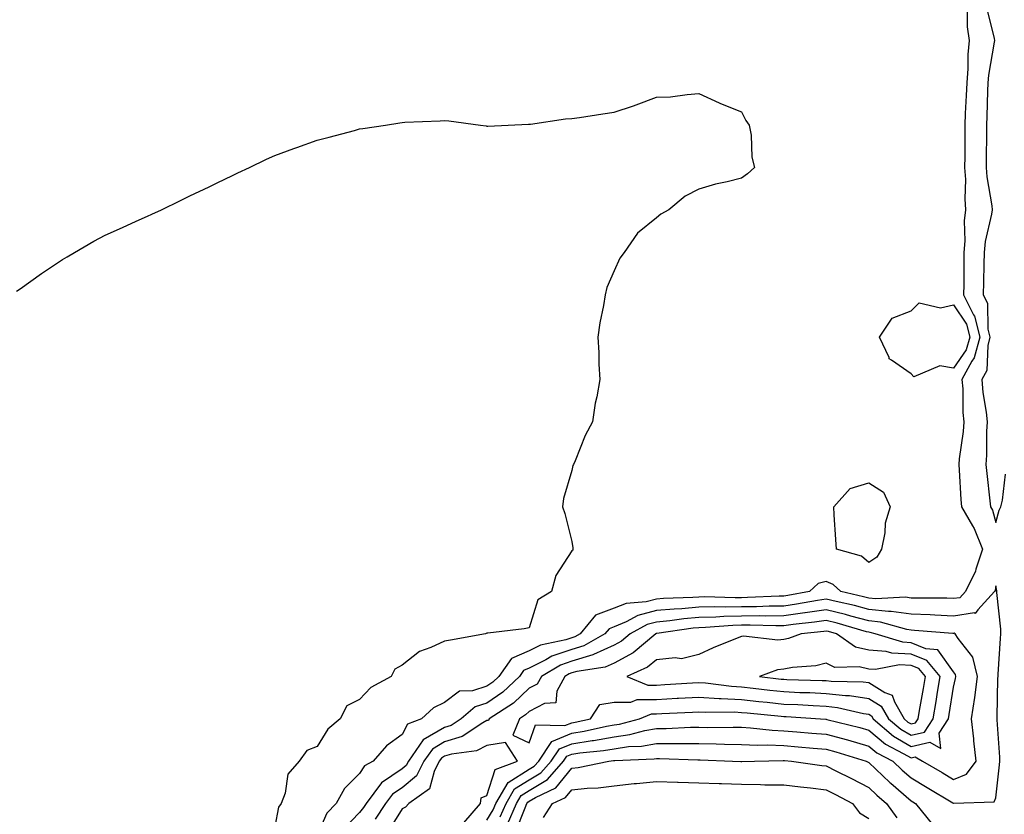
# Model space of a CAD drawing. Units: inches. Extents: x 992243 to 994883, y 7300538 to 7303178.
# Drawn here: x 992758 to 992990, y 7301489 to 7301677 of the extents above; entities that cross this region are included whole.
import ezdxf

# ---------------------------------------------------------------- set-up
doc = ezdxf.new("R2010")
doc.units = ezdxf.units.IN
doc.header["$MEASUREMENT"] = 0
doc.layers.add('Contour_99227300', color=7, linetype='Continuous', true_color=0x35807c)

msp = doc.modelspace()

# ---------------------------------------------------------------- linework, layer by layer
at = {"layer": 'Contour_99227300'}
for points in [[(992985.83, 7301679.7, 3183), (992987.64, 7301672.33, 3183), (992987.69, 7301671.92, 3183), (992987.66, 7301671.53, 3183), (992986.27, 7301663.7, 3183), (992986.14, 7301661.92, 3183), (992986.07, 7301659.94, 3183), (992985.94, 7301654.03, 3183), (992985.86, 7301651.92, 3183), (992985.84, 7301649.71, 3183), (992985.76, 7301644.21, 3183), (992985.74, 7301641.92, 3183), (992985.87, 7301639.74, 3183), (992987.07, 7301632.9, 3183), (992987.15, 7301631.92, 3183), (992987.03, 7301630.9, 3183), (992985.5, 7301624.47, 3183), (992985.28, 7301621.92, 3183), (992985.23, 7301619.1, 3183), (992985.1, 7301614.87, 3183), (992985.05, 7301611.92, 3183), (992986.05, 7301609.92, 3183), (992986.15, 7301603.82, 3183), (992986.63, 7301601.92, 3183), (992986.11, 7301599.98, 3183), (992985.89, 7301594.08, 3183), (992984.73, 7301591.92, 3183), (992984.98, 7301588.85, 3183), (992985.74, 7301584.23, 3183), (992985.96, 7301581.92, 3183), (992985.81, 7301579.68, 3183), (992985.86, 7301574.11, 3183), (992985.7, 7301571.92, 3183), (992985.88, 7301569.75, 3183), (992986.62, 7301563.35, 3183), (992986.75, 7301561.92, 3183), (992987.23, 7301561.1, 3183), (992988.05, 7301558.17, 3183), (992988.84, 7301561.13, 3183), (992989.19, 7301561.92, 3183), (992989.57, 7301563.44, 3183), (992990.34, 7301569.63, 3183)], [(992981.3, 7301678.67, 3182), (992981.27, 7301675.14, 3182), (992981.7, 7301671.92, 3182), (992981.4, 7301668.57, 3182), (992981.42, 7301665.29, 3182), (992981.16, 7301661.92, 3182), (992981.05, 7301658.92, 3182), (992980.8, 7301654.67, 3182), (992980.7, 7301651.92, 3182), (992980.68, 7301649.29, 3182), (992980.69, 7301644.56, 3182), (992980.67, 7301641.92, 3182), (992980.84, 7301639.13, 3182), (992980.68, 7301634.55, 3182), (992980.87, 7301631.92, 3182), (992980.58, 7301629.39, 3182), (992980.75, 7301624.62, 3182), (992980.51, 7301621.92, 3182), (992980.47, 7301619.5, 3182), (992980.45, 7301614.32, 3182), (992980.41, 7301611.92, 3182), (992982.75, 7301607.22, 3182), (992982.99, 7301606.86, 3182), (992984.25, 7301601.92, 3182), (992982.92, 7301597.05, 3182), (992982.35, 7301596.22, 3182), (992980.03, 7301591.92, 3182), (992980.21, 7301589.76, 3182), (992980.26, 7301584.13, 3182), (992980.47, 7301581.92, 3182), (992980.33, 7301579.64, 3182), (992979.37, 7301573.24, 3182), (992979.27, 7301571.92, 3182), (992979.39, 7301570.58, 3182), (992979.79, 7301563.66, 3182), (992979.94, 7301561.92, 3182), (992982.56, 7301557.41, 3182), (992982.95, 7301556.82, 3182), (992984.89, 7301551.92, 3182), (992983.3, 7301547.17, 3182), (992983.22, 7301546.75, 3182), (992980.84, 7301541.92, 3182), (992979.51, 7301540.46, 3182), (992978.05, 7301540.25, 3182), (992976.45, 7301540.32, 3182), (992969.64, 7301540.33, 3182), (992968.05, 7301540.39, 3182), (992966.71, 7301540.58, 3182), (992959.76, 7301540.21, 3182), (992958.05, 7301540.39, 3182), (992956.84, 7301540.71, 3182), (992951.47, 7301541.92, 3182), (992949.7, 7301543.57, 3182), (992948.05, 7301544.32, 3182), (992946.18, 7301543.79, 3182), (992944.11, 7301541.92, 3182), (992938.99, 7301540.98, 3182), (992938.05, 7301540.86, 3182), (992936.98, 7301540.85, 3182), (992929.49, 7301540.48, 3182), (992928.05, 7301540.47, 3182), (992926.58, 7301540.45, 3182), (992919.33, 7301540.64, 3182), (992918.05, 7301540.61, 3182), (992916.61, 7301540.48, 3182), (992909.7, 7301540.27, 3182), (992908.05, 7301540.1, 3182), (992905.62, 7301539.49, 3182), (992900.85, 7301539.12, 3182), (992898.05, 7301537.96, 3182), (992893.66, 7301536.31, 3182), (992890.04, 7301531.92, 3182), (992888.77, 7301531.2, 3182), (992888.05, 7301530.98, 3182), (992886.63, 7301530.5, 3182), (992880.71, 7301529.26, 3182), (992878.05, 7301527.94, 3182), (992873.82, 7301526.15, 3182), (992870.88, 7301521.92, 3182), (992869.43, 7301520.54, 3182), (992868.05, 7301519.59, 3182), (992864.63, 7301518.5, 3182), (992861.58, 7301518.39, 3182), (992858.05, 7301515.72, 3182), (992855.5, 7301514.47, 3182), (992852.66, 7301511.92, 3182), (992849.33, 7301510.64, 3182), (992848.05, 7301508.23, 3182), (992844.41, 7301505.56, 3182), (992841.28, 7301501.92, 3182), (992839.18, 7301500.79, 3182), (992838.05, 7301498.97, 3182), (992834.47, 7301495.5, 3182), (992832.51, 7301491.92, 3182), (992830.33, 7301489.64, 3182), (992828.05, 7301484.44, 3182)], [(992757.2, 7301612.77, 3181), (992758.05, 7301613.35, 3181), (992763.05, 7301616.92, 3181), (992768.05, 7301620.23, 3181), (992769.09, 7301620.88, 3181), (992770.87, 7301621.92, 3181), (992775.41, 7301624.56, 3181), (992778.05, 7301625.98, 3181), (992782.15, 7301627.82, 3181), (992785.42, 7301629.29, 3181), (992788.05, 7301630.48, 3181), (992789.07, 7301630.9, 3181), (992791.33, 7301631.92, 3181), (992795.82, 7301634.15, 3181), (992798.05, 7301635.23, 3181), (992802.56, 7301637.41, 3181), (992804.46, 7301638.33, 3181), (992808.05, 7301640.06, 3181), (992809.31, 7301640.66, 3181), (992812.08, 7301641.92, 3181), (992816.08, 7301643.89, 3181), (992818.05, 7301644.8, 3181), (992822.52, 7301646.39, 3181), (992823.28, 7301646.69, 3181), (992828.05, 7301648.38, 3181), (992830.87, 7301649.1, 3181), (992836.83, 7301650.7, 3181), (992838.05, 7301651.02, 3181), (992838.85, 7301651.12, 3181), (992844.16, 7301651.92, 3181), (992847.5, 7301652.47, 3181), (992848.05, 7301652.56, 3181), (992848.75, 7301652.62, 3181), (992857.03, 7301652.94, 3181), (992858.05, 7301652.99, 3181), (992859.09, 7301652.96, 3181), (992866.51, 7301651.92, 3181), (992867.87, 7301651.74, 3181), (992868.05, 7301651.72, 3181), (992868.25, 7301651.72, 3181), (992873.05, 7301651.92, 3181), (992877.84, 7301652.13, 3181), (992878.05, 7301652.15, 3181), (992878.31, 7301652.18, 3181), (992886.58, 7301653.39, 3181), (992888.05, 7301653.51, 3181), (992889.88, 7301653.75, 3181), (992895.37, 7301654.6, 3181), (992898.05, 7301654.95, 3181), (992902.59, 7301656.46, 3181), (992903.28, 7301656.69, 3181), (992908.05, 7301658.51, 3181), (992911.35, 7301658.62, 3181), (992915.28, 7301659.15, 3181), (992918.05, 7301659.35, 3181), (992922.82, 7301657.15, 3181), (992923.13, 7301657, 3181), (992928.05, 7301655.1, 3181), (992929.12, 7301652.99, 3181), (992929.91, 7301651.92, 3181), (992930.38, 7301649.59, 3181), (992930.47, 7301644.34, 3181), (992931.17, 7301641.92, 3181), (992929.52, 7301640.45, 3181), (992928.05, 7301639.44, 3181), (992924.72, 7301638.59, 3181), (992921.97, 7301638, 3181), (992918.05, 7301636.82, 3181), (992914.76, 7301635.21, 3181), (992910.93, 7301631.92, 3181), (992909.08, 7301630.89, 3181), (992908.05, 7301630.03, 3181), (992903.55, 7301626.42, 3181), (992900.42, 7301621.92, 3181), (992899.43, 7301620.54, 3181), (992898.05, 7301617.55, 3181), (992896.33, 7301613.64, 3181), (992895.93, 7301611.92, 3181), (992895.51, 7301609.38, 3181), (992894.64, 7301605.33, 3181), (992894.2, 7301601.92, 3181), (992894.41, 7301598.28, 3181), (992894.44, 7301595.53, 3181), (992894.64, 7301591.92, 3181), (992893.95, 7301587.82, 3181), (992893.6, 7301586.37, 3181), (992892.93, 7301581.92, 3181), (992891.24, 7301578.73, 3181), (992888.88, 7301572.75, 3181), (992888.51, 7301571.92, 3181), (992888.35, 7301571.62, 3181), (992888.05, 7301570.47, 3181), (992886.08, 7301563.89, 3181), (992885.84, 7301561.92, 3181), (992886.44, 7301560.31, 3181), (992888.05, 7301553.7, 3181), (992888.34, 7301552.21, 3181), (992888.34, 7301551.92, 3181), (992888.29, 7301551.68, 3181), (992888.05, 7301551.5, 3181), (992884.28, 7301545.69, 3181), (992883.29, 7301541.92, 3181), (992880.04, 7301539.93, 3181), (992878.05, 7301533.39, 3181), (992876.85, 7301533.12, 3181), (992868.25, 7301532.12, 3181), (992868.05, 7301532.08, 3181), (992867.92, 7301532.05, 3181), (992867.72, 7301531.92, 3181), (992859.51, 7301530.46, 3181), (992858.05, 7301530.23, 3181), (992854.84, 7301528.71, 3181), (992852.18, 7301527.79, 3181), (992848.05, 7301524.55, 3181), (992846.38, 7301523.59, 3181), (992845.51, 7301521.92, 3181), (992840.71, 7301519.26, 3181), (992838.05, 7301516.48, 3181), (992835.03, 7301514.94, 3181), (992833.49, 7301511.92, 3181), (992830.54, 7301509.43, 3181), (992828.05, 7301505.34, 3181), (992825.58, 7301504.39, 3181), (992823.8, 7301501.92, 3181), (992821.14, 7301498.83, 3181), (992820.51, 7301494.38, 3181), (992819.57, 7301491.92, 3181), (992818.9, 7301491.07, 3181), (992818.05, 7301486.51, 3181)], [(992871.19, 7301488.78, 3183), (992872.59, 7301491.92, 3183), (992874.6, 7301495.37, 3183), (992878.05, 7301497.51, 3183), (992880.79, 7301499.18, 3183), (992883.18, 7301501.92, 3183), (992885.14, 7301504.83, 3183), (992888.05, 7301506.04, 3183), (992892.91, 7301506.78, 3183), (992893.16, 7301506.81, 3183), (992898.05, 7301507.66, 3183), (992901.78, 7301508.19, 3183), (992905.27, 7301509.14, 3183), (992908.05, 7301509.63, 3183), (992910.34, 7301509.63, 3183), (992916.03, 7301509.9, 3183), (992918.05, 7301509.9, 3183), (992920.1, 7301509.87, 3183), (992926.07, 7301509.94, 3183), (992928.05, 7301509.91, 3183), (992930.16, 7301509.81, 3183), (992935.34, 7301509.21, 3183), (992938.05, 7301509.09, 3183), (992941.15, 7301508.82, 3183), (992944.68, 7301508.55, 3183), (992948.05, 7301508.28, 3183), (992953.05, 7301506.92, 3183), (992958.05, 7301505.48, 3183), (992960, 7301503.87, 3183), (992963.74, 7301501.92, 3183), (992965.95, 7301499.82, 3183), (992968.05, 7301497.98, 3183), (992971.87, 7301495.74, 3183), (992977.9, 7301492.07, 3183), (992978.05, 7301491.98, 3183), (992978.15, 7301492.02, 3183), (992987.61, 7301492.36, 3183), (992988.05, 7301493.23, 3183), (992988.91, 7301501.06, 3183), (992989, 7301501.92, 3183), (992988.97, 7301502.84, 3183), (992988.32, 7301511.65, 3183), (992988.31, 7301511.92, 3183), (992988.34, 7301512.21, 3183), (992988.5, 7301521.47, 3183), (992988.54, 7301521.92, 3183), (992988.6, 7301522.47, 3183), (992989.1, 7301530.87, 3183), (992989.24, 7301531.92, 3183), (992989.18, 7301533.05, 3183), (992988.28, 7301541.69, 3183), (992988.27, 7301541.92, 3183), (992988.25, 7301542.12, 3183), (992988.05, 7301543.25, 3183), (992987.83, 7301542.14, 3183), (992987.72, 7301541.92, 3183), (992983.77, 7301537.64, 3183), (992983.19, 7301536.78, 3183), (992983.01, 7301536.88, 3183), (992978.05, 7301536.15, 3183), (992973.64, 7301536.33, 3183), (992972.55, 7301536.42, 3183), (992968.05, 7301536.6, 3183), (992963.38, 7301537.25, 3183), (992962.75, 7301537.22, 3183), (992958.05, 7301537.69, 3183), (992954.72, 7301538.59, 3183), (992950.41, 7301539.56, 3183), (992948.05, 7301540.15, 3183), (992945.96, 7301539.83, 3183), (992941.04, 7301538.93, 3183), (992938.05, 7301538.51, 3183), (992934.61, 7301538.48, 3183), (992931.63, 7301538.34, 3183), (992928.05, 7301538.31, 3183), (992924.36, 7301538.23, 3183), (992921.67, 7301538.3, 3183), (992918.05, 7301538.2, 3183), (992913.99, 7301537.86, 3183), (992912.17, 7301537.8, 3183), (992908.05, 7301537.41, 3183), (992903.67, 7301536.3, 3183), (992900.89, 7301534.76, 3183), (992898.05, 7301533.59, 3183), (992896.84, 7301533.13, 3183), (992895.83, 7301531.92, 3183), (992890.89, 7301529.08, 3183), (992888.05, 7301528.23, 3183), (992883.33, 7301526.64, 3183), (992881.95, 7301525.82, 3183), (992878.05, 7301523.87, 3183), (992876.67, 7301523.3, 3183), (992875.73, 7301521.92, 3183), (992871.79, 7301518.18, 3183), (992868.05, 7301515.6, 3183), (992865.26, 7301514.71, 3183), (992862, 7301511.92, 3183), (992859.61, 7301510.36, 3183), (992858.05, 7301509.87, 3183), (992853.06, 7301506.91, 3183), (992849.56, 7301501.92, 3183), (992849.06, 7301500.91, 3183), (992848.05, 7301500.07, 3183), (992843.18, 7301496.79, 3183), (992839.58, 7301491.92, 3183), (992838.98, 7301490.99, 3183), (992838.05, 7301489.83, 3183), (992834.15, 7301485.82, 3183)], [(992868.05, 7301488.01, 3184), (992869.5, 7301490.47, 3184), (992870.14, 7301491.92, 3184), (992873.06, 7301496.91, 3184), (992878.05, 7301500.02, 3184), (992879.23, 7301500.74, 3184), (992880.26, 7301501.92, 3184), (992883.39, 7301506.58, 3184), (992888.05, 7301508.51, 3184), (992891.01, 7301508.96, 3184), (992896.28, 7301510.15, 3184), (992898.05, 7301510.46, 3184), (992899.33, 7301510.64, 3184), (992904.03, 7301511.92, 3184), (992906.87, 7301513.1, 3184), (992908.05, 7301513.1, 3184), (992909.3, 7301513.17, 3184), (992916.5, 7301513.47, 3184), (992918.05, 7301513.56, 3184), (992919.59, 7301513.46, 3184), (992926.45, 7301513.52, 3184), (992928.05, 7301513.43, 3184), (992929.42, 7301513.29, 3184), (992937.43, 7301512.54, 3184), (992938.05, 7301512.48, 3184), (992938.58, 7301512.45, 3184), (992946.67, 7301511.92, 3184), (992947.95, 7301511.82, 3184), (992948.05, 7301511.81, 3184), (992948.2, 7301511.77, 3184), (992955.97, 7301509.84, 3184), (992958.05, 7301509.24, 3184), (992962.05, 7301505.92, 3184), (992966.21, 7301503.76, 3184), (992968.05, 7301502.67, 3184), (992969.03, 7301502.9, 3184), (992970.73, 7301501.92, 3184), (992975.35, 7301499.22, 3184), (992978.05, 7301497.59, 3184), (992981.11, 7301498.86, 3184), (992983.39, 7301501.92, 3184), (992982.84, 7301506.71, 3184), (992982.81, 7301507.16, 3184), (992982.31, 7301511.92, 3184), (992983.06, 7301516.91, 3184), (992983.06, 7301516.93, 3184), (992983.67, 7301521.92, 3184), (992982.61, 7301526.48, 3184), (992979.13, 7301530.84, 3184), (992978.45, 7301531.92, 3184), (992978.2, 7301532.07, 3184), (992978.05, 7301532.05, 3184), (992977.92, 7301532.05, 3184), (992968.89, 7301532.76, 3184), (992968.05, 7301532.8, 3184), (992967.03, 7301532.94, 3184), (992960.84, 7301534.71, 3184), (992958.05, 7301535, 3184), (992953.84, 7301536.13, 3184), (992952.62, 7301536.49, 3184), (992948.05, 7301537.63, 3184), (992943.09, 7301536.88, 3184), (992943, 7301536.87, 3184), (992938.05, 7301536.17, 3184), (992933.83, 7301536.14, 3184), (992932.31, 7301536.18, 3184), (992928.05, 7301536.15, 3184), (992923.92, 7301536.05, 3184), (992922.03, 7301535.9, 3184), (992918.05, 7301535.8, 3184), (992914.48, 7301535.49, 3184), (992911.14, 7301535.01, 3184), (992908.05, 7301534.71, 3184), (992905.82, 7301534.15, 3184), (992901.79, 7301531.92, 3184), (992899.76, 7301530.21, 3184), (992898.05, 7301529.3, 3184), (992893.21, 7301527.08, 3184), (992893.01, 7301526.96, 3184), (992888.05, 7301525.48, 3184), (992885.38, 7301524.59, 3184), (992880.9, 7301521.92, 3184), (992879.92, 7301520.05, 3184), (992878.05, 7301519.1, 3184), (992874.35, 7301515.62, 3184), (992868.6, 7301511.92, 3184), (992868.43, 7301511.54, 3184), (992868.05, 7301511.48, 3184), (992867.1, 7301510.97, 3184), (992862.21, 7301507.76, 3184), (992858.05, 7301506.47, 3184), (992855.2, 7301504.77, 3184), (992853.2, 7301501.92, 3184), (992851.49, 7301498.48, 3184), (992848.05, 7301495.65, 3184), (992845.81, 7301494.16, 3184), (992844.17, 7301491.92, 3184), (992841.75, 7301488.22, 3184)], [(992862.64, 7301487.33, 3185), (992866.52, 7301491.92, 3185), (992866.72, 7301493.25, 3185), (992868.05, 7301493.82, 3185), (992869.99, 7301499.98, 3185), (992875.28, 7301501.92, 3185), (992872.42, 7301506.29, 3185), (992868.05, 7301505.62, 3185), (992865.64, 7301504.33, 3185), (992859.71, 7301503.58, 3185), (992858.05, 7301503.06, 3185), (992857.34, 7301502.63, 3185), (992856.83, 7301501.92, 3185), (992855.62, 7301499.49, 3185), (992854.55, 7301495.42, 3185), (992849.65, 7301491.92, 3185), (992848.89, 7301491.08, 3185), (992848.05, 7301490.66, 3185), (992844.69, 7301485.28, 3185)], [(992872.89, 7301487.08, 3182), (992875.05, 7301491.92, 3182), (992876.16, 7301493.81, 3182), (992878.05, 7301495, 3182), (992882.36, 7301497.61, 3182), (992886.09, 7301501.92, 3182), (992886.88, 7301503.09, 3182), (992888.05, 7301503.58, 3182), (992890, 7301503.87, 3182), (992895.55, 7301504.42, 3182), (992898.05, 7301504.86, 3182), (992901.47, 7301505.34, 3182), (992904.5, 7301505.47, 3182), (992908.05, 7301506.1, 3182), (992912.24, 7301506.11, 3182), (992913.92, 7301506.05, 3182), (992918.05, 7301506.06, 3182), (992922.13, 7301506, 3182), (992924.04, 7301505.93, 3182), (992928.05, 7301505.88, 3182), (992931.82, 7301505.69, 3182), (992934.22, 7301505.75, 3182), (992938.05, 7301505.58, 3182), (992941.43, 7301505.3, 3182), (992944.97, 7301505, 3182), (992948.05, 7301504.73, 3182), (992950.27, 7301504.14, 3182), (992957.46, 7301501.92, 3182), (992958.05, 7301501.63, 3182), (992963.03, 7301496.9, 3182), (992963.28, 7301496.69, 3182), (992968.05, 7301492.52, 3182), (992968.43, 7301492.3, 3182), (992969.05, 7301491.92, 3182), (992973.13, 7301487, 3182)], [(992874.81, 7301485.16, 3181), (992877.06, 7301490.93, 3181), (992877.5, 7301491.92, 3181), (992877.71, 7301492.26, 3181), (992878.05, 7301492.48, 3181), (992879.49, 7301493.36, 3181), (992884.31, 7301495.66, 3181), (992888.05, 7301500.26, 3181), (992889.54, 7301500.43, 3181), (992896.79, 7301501.92, 3181), (992897.93, 7301502.04, 3181), (992898.05, 7301502.06, 3181), (992898.21, 7301502.08, 3181), (992907.49, 7301502.48, 3181), (992908.05, 7301502.57, 3181), (992908.71, 7301502.58, 3181), (992917.76, 7301502.21, 3181), (992918.05, 7301502.22, 3181), (992918.34, 7301502.21, 3181), (992925.94, 7301501.92, 3181), (992927.94, 7301501.81, 3181), (992928.05, 7301501.81, 3181), (992928.16, 7301501.81, 3181), (992931.17, 7301501.92, 3181), (992937.88, 7301502.09, 3181), (992938.05, 7301502.08, 3181), (992938.2, 7301502.07, 3181), (992939.88, 7301501.92, 3181), (992947.02, 7301500.89, 3181), (992948.05, 7301500.78, 3181), (992950.34, 7301499.63, 3181), (992953.99, 7301497.86, 3181), (992958.05, 7301495.7, 3181), (992959.99, 7301493.86, 3181), (992962.22, 7301491.92, 3181), (992964.69, 7301488.56, 3181)], [(992881.38, 7301488.59, 3180), (992883.51, 7301491.92, 3180), (992886.59, 7301493.38, 3180), (992888.05, 7301495.19, 3180), (992891.71, 7301495.58, 3180), (992894.32, 7301495.65, 3180), (992898.05, 7301496.13, 3180), (992902.75, 7301496.62, 3180), (992903.29, 7301496.68, 3180), (992908.05, 7301497.15, 3180), (992912.98, 7301496.99, 3180), (992913.11, 7301496.98, 3180), (992918.05, 7301496.83, 3180), (992922.79, 7301496.66, 3180), (992923.32, 7301496.65, 3180), (992928.05, 7301496.47, 3180), (992932.56, 7301496.43, 3180), (992933.6, 7301496.37, 3180), (992938.05, 7301496.32, 3180), (992941.98, 7301495.85, 3180), (992944.36, 7301495.61, 3180), (992948.05, 7301495.17, 3180), (992950.22, 7301494.09, 3180), (992954.21, 7301491.92, 3180), (992955.86, 7301489.73, 3180), (992958.05, 7301488.37, 3180)]]:
    msp.add_polyline3d(points, dxfattribs=at)
for points in [[(992978.05, 7301594.58, 3181), (992974.83, 7301595.14, 3181), (992968.67, 7301592.55, 3181), (992968.05, 7301593.24, 3181), (992963.45, 7301596.52, 3181), (992962.9, 7301596.77, 3181), (992962.86, 7301597.11, 3181), (992960.62, 7301601.92, 3181), (992963.59, 7301606.38, 3181), (992968.05, 7301608.11, 3181), (992969.92, 7301610.05, 3181), (992974.97, 7301608.84, 3181), (992978.05, 7301609.58, 3181), (992981.09, 7301604.96, 3181), (992981.87, 7301601.92, 3181), (992981.05, 7301598.92, 3181)], [(992958.05, 7301548.78, 3181), (992956.39, 7301550.26, 3181), (992950.47, 7301551.92, 3181), (992950.31, 7301554.18, 3181), (992949.94, 7301560.03, 3181), (992949.81, 7301561.92, 3181), (992953.71, 7301566.26, 3181), (992958.05, 7301567.56, 3181), (992961.51, 7301565.38, 3181), (992963.15, 7301561.92, 3181), (992961.96, 7301558.01, 3181), (992961.87, 7301555.74, 3181), (992961.09, 7301551.92, 3181), (992959.95, 7301550.02, 3181)], [(992968.05, 7301505.35, 3185), (992972.5, 7301506.37, 3185), (992975.07, 7301504.9, 3185), (992974.68, 7301508.55, 3185), (992976.89, 7301511.92, 3185), (992977.05, 7301512.92, 3185), (992978.05, 7301519.37, 3185), (992978.55, 7301521.42, 3185), (992978.61, 7301521.92, 3185), (992978.5, 7301522.37, 3185), (992978.05, 7301522.95, 3185), (992974.33, 7301528.2, 3185), (992971.54, 7301528.43, 3185), (992968.05, 7301529.86, 3185), (992966.08, 7301529.95, 3185), (992959.6, 7301531.92, 3185), (992958.39, 7301532.26, 3185), (992958.05, 7301532.3, 3185), (992957.53, 7301532.44, 3185), (992950.6, 7301534.47, 3185), (992948.05, 7301535.11, 3185), (992945.28, 7301534.69, 3185), (992940.28, 7301534.15, 3185), (992938.05, 7301533.83, 3185), (992936.16, 7301533.81, 3185), (992930.13, 7301534, 3185), (992928.05, 7301533.98, 3185), (992926.04, 7301533.93, 3185), (992919.55, 7301533.42, 3185), (992918.05, 7301533.38, 3185), (992916.69, 7301533.28, 3185), (992908.15, 7301532.02, 3185), (992908.05, 7301532.01, 3185), (992907.98, 7301531.99, 3185), (992907.85, 7301531.92, 3185), (992902.52, 7301527.45, 3185), (992898.05, 7301525.06, 3185), (992895.9, 7301524.07, 3185), (992889.22, 7301523.09, 3185), (992888.05, 7301522.74, 3185), (992887.43, 7301522.54, 3185), (992886.41, 7301521.92, 3185), (992884.56, 7301518.43, 3185), (992884.31, 7301515.66, 3185), (992881.61, 7301515.48, 3185), (992878.05, 7301513.66, 3185), (992877.15, 7301512.82, 3185), (992875.76, 7301511.92, 3185), (992874.16, 7301508.03, 3185), (992878.05, 7301506.24, 3185), (992879.48, 7301510.49, 3185), (992886.44, 7301510.31, 3185), (992888.05, 7301510.97, 3185), (992888.87, 7301511.1, 3185), (992892.49, 7301511.92, 3185), (992894.7, 7301515.27, 3185), (992898.05, 7301515.86, 3185), (992901.99, 7301515.86, 3185), (992903.49, 7301516.48, 3185), (992908.05, 7301516.48, 3185), (992912.87, 7301516.74, 3185), (992913.22, 7301516.75, 3185), (992918.05, 7301517.03, 3185), (992922.84, 7301516.71, 3185), (992923.26, 7301516.71, 3185), (992928.05, 7301516.44, 3185), (992932.12, 7301515.99, 3185), (992934.16, 7301515.81, 3185), (992938.05, 7301515.39, 3185), (992941.37, 7301515.24, 3185), (992944.96, 7301515.01, 3185), (992948.05, 7301514.86, 3185), (992950.7, 7301514.57, 3185), (992956.81, 7301513.16, 3185), (992958.05, 7301512.99, 3185), (992958.71, 7301512.58, 3185), (992959.09, 7301511.92, 3185), (992963.92, 7301507.79, 3185)], [(992968.05, 7301508.02, 3186), (992971.21, 7301508.76, 3186), (992973.29, 7301511.92, 3186), (992973.98, 7301515.99, 3186), (992974.31, 7301518.18, 3186), (992974.92, 7301521.92, 3186), (992971.78, 7301525.65, 3186), (992968.05, 7301527.17, 3186), (992963.51, 7301527.38, 3186), (992962.19, 7301527.78, 3186), (992958.05, 7301528.09, 3186), (992954.96, 7301528.83, 3186), (992950.43, 7301531.92, 3186), (992948.59, 7301532.46, 3186), (992948.05, 7301532.59, 3186), (992947.46, 7301532.51, 3186), (992942.1, 7301531.92, 3186), (992939.13, 7301530.84, 3186), (992938.05, 7301530.63, 3186), (992936.62, 7301530.49, 3186), (992928.54, 7301531.43, 3186), (992928.05, 7301531.35, 3186), (992927.06, 7301530.93, 3186), (992921.36, 7301528.61, 3186), (992918.05, 7301527.08, 3186), (992913.89, 7301526.08, 3186), (992912.44, 7301526.31, 3186), (992908.05, 7301525.78, 3186), (992905.9, 7301524.07, 3186), (992901.03, 7301521.92, 3186), (992905.99, 7301519.86, 3186), (992908.05, 7301519.86, 3186), (992910, 7301519.97, 3186), (992916.53, 7301520.4, 3186), (992918.05, 7301520.48, 3186), (992919.58, 7301520.39, 3186), (992925.71, 7301519.58, 3186), (992928.05, 7301519.45, 3186), (992930.82, 7301519.15, 3186), (992934.79, 7301518.66, 3186), (992938.05, 7301518.31, 3186), (992941.84, 7301518.13, 3186), (992944.2, 7301518.07, 3186), (992948.05, 7301517.89, 3186), (992952.59, 7301517.38, 3186), (992953.5, 7301517.37, 3186), (992958.05, 7301516.73, 3186), (992961.02, 7301514.89, 3186), (992962.74, 7301511.92, 3186), (992965.6, 7301509.47, 3186)], [(992968.05, 7301510.7, 3187), (992969.05, 7301510.92, 3187), (992969.69, 7301511.92, 3187), (992970.02, 7301513.89, 3187), (992970.94, 7301519.03, 3187), (992971.42, 7301521.92, 3187), (992969.88, 7301523.75, 3187), (992968.05, 7301524.49, 3187), (992965.35, 7301524.62, 3187), (992959.64, 7301523.51, 3187), (992958.05, 7301523.63, 3187), (992955.79, 7301524.18, 3187), (992950.11, 7301523.98, 3187), (992948.05, 7301525.03, 3187), (992945.57, 7301524.4, 3187), (992940.13, 7301524, 3187), (992938.05, 7301523.6, 3187), (992936.52, 7301523.45, 3187), (992932.32, 7301521.92, 3187), (992937.42, 7301521.29, 3187), (992938.05, 7301521.23, 3187), (992938.78, 7301521.19, 3187), (992947.09, 7301520.96, 3187), (992948.05, 7301520.92, 3187), (992949.17, 7301520.8, 3187), (992956.79, 7301520.66, 3187), (992958.05, 7301520.48, 3187), (992961.85, 7301518.12, 3187), (992963.62, 7301517.49, 3187), (992964.1, 7301515.87, 3187), (992966.39, 7301511.92, 3187), (992967.28, 7301511.15, 3187)]]:
    msp.add_polyline3d(points, close=True, dxfattribs=at)

doc.saveas('drawing.dxf')
